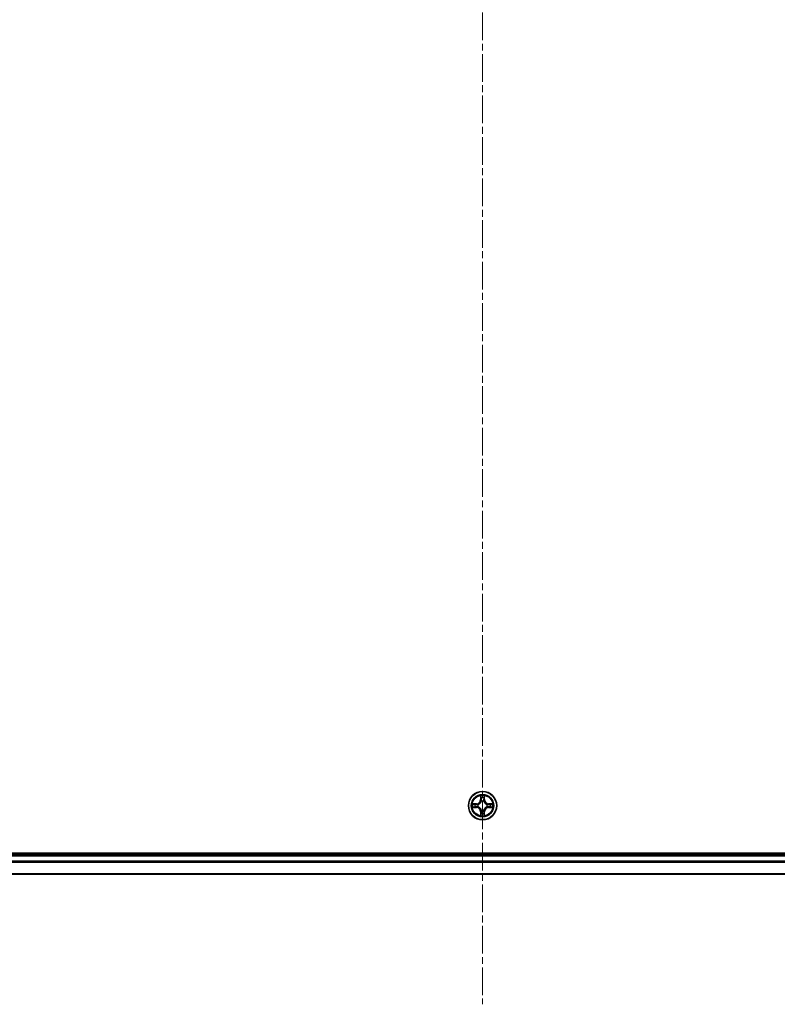
# Model space of a CAD drawing. Units: millimetres. Extents: x 0 to 8457, y 0 to 1686.
# Drawn here: x 2064 to 2219, y 818 to 1020 of the extents above; entities that cross this region are included whole.
import ezdxf

# ---------------------------------------------------------------- set-up
doc = ezdxf.new("R2010")
doc.units = ezdxf.units.MM
doc.linetypes.add('CHAIN', pattern=[0.3543, 0.2362, -0.0295, 0.0591, -0.0295])
for name, color, linetype, lineweight in [('Centerline (ISO)', 131, 'Continuous', 18), ('Visible (ISO)', 7, 'Continuous', 35), ('Visible Narrow (ISO)', 7, 'Continuous', 25)]:
    doc.layers.add(name, color=color, linetype=linetype, lineweight=lineweight)

msp = doc.modelspace()

# ---------------------------------------------------------------- linework, layer by layer
at = {"layer": 'Centerline (ISO)', "linetype": 'CHAIN', "ltscale": 23.990969}
msp.add_line((2158.35034, 1225.42035), (2158.35034, 818.3628), dxfattribs=at)
at = {"layer": 'Visible (ISO)'}
for p, q in [((2388.35034, 849.33656), (1928.35034, 849.33656)), ((2383.35034, 849.03656), (1933.35034, 849.03656)), ((1933.35034, 845.03656), (2383.35034, 845.03656))]:
    msp.add_line(p, q, dxfattribs=at)
msp.add_circle((2158.35034, 859.03656), 2.9, dxfattribs=at)
at = {"layer": 'Visible Narrow (ISO)'}
for p, q in [((2157.95989, 861.05929), (2157.94628, 860.27976)), ((2158.75439, 860.27976), (2158.74078, 861.05929)), ((2157.10714, 859.44062), (2156.32761, 859.42701)), ((2156.61795, 859.38226), (2157.10801, 859.39082)), ((2157.10801, 859.39082), (2157.10714, 859.44062)), ((2157.10801, 859.39082), (2157.10927, 859.31818)), ((2157.41343, 859.28309), (2157.43404, 859.27767)), ((2157.99609, 860.27889), (2157.94628, 860.27976)), ((2157.99609, 860.27889), (2158.00464, 860.76895)), ((2157.99609, 860.27889), (2158.06872, 860.27763)), ((2158.10923, 859.95286), (2158.10381, 859.97347)), ((2158.59686, 859.97347), (2158.59144, 859.95286)), ((2158.70459, 860.27889), (2158.63195, 860.27763)), ((2158.69603, 860.76895), (2158.70459, 860.27889)), ((2158.70459, 860.27889), (2158.75439, 860.27976)), ((2159.26663, 859.27767), (2159.28724, 859.28309)), ((2159.59267, 859.39082), (2159.5914, 859.31818)), ((2159.59267, 859.39082), (2159.59353, 859.44062)), ((2159.59267, 859.39082), (2160.08272, 859.38226)), ((2160.37306, 859.42701), (2159.59353, 859.44062)), ((2156.32761, 858.64612), (2157.10714, 858.63251)), ((2157.10801, 858.68231), (2156.61795, 858.69087)), ((2157.10801, 858.68231), (2157.10714, 858.63251)), ((2157.10801, 858.68231), (2157.10927, 858.75495)), ((2157.43404, 858.79546), (2157.41343, 858.79004)), ((2157.99609, 857.79424), (2157.94628, 857.79337)), ((2157.94628, 857.79337), (2157.95989, 857.01384)), ((2157.99609, 857.79424), (2158.06872, 857.7955)), ((2158.00464, 857.30418), (2157.99609, 857.79424)), ((2158.10381, 858.09966), (2158.10923, 858.12027)), ((2158.59144, 858.12027), (2158.59686, 858.09966)), ((2158.70459, 857.79424), (2158.63195, 857.7955)), ((2158.70459, 857.79424), (2158.69603, 857.30418)), ((2158.70459, 857.79424), (2158.75439, 857.79337)), ((2158.74078, 857.01384), (2158.75439, 857.79337)), ((2159.28724, 858.79004), (2159.26663, 858.79546)), ((2159.59267, 858.68231), (2159.5914, 858.75495)), ((2160.08272, 858.69087), (2159.59267, 858.68231)), ((2159.59267, 858.68231), (2159.59353, 858.63251)), ((2159.59353, 858.63251), (2160.37306, 858.64612)), ((1933.35034, 848.73656), (2383.35034, 848.73656)), ((2383.35034, 847.67708), (1933.35034, 847.67708)), ((1933.35034, 847.44661), (2383.35034, 847.44661)), ((2383.35034, 845.1061), (1933.35034, 845.1061))]:
    msp.add_line(p, q, dxfattribs=at)
for radius in [2.86769, 2.30915, 2.14146]:
    msp.add_circle((2158.35034, 859.03656), radius, dxfattribs=at)
for centre, radius, start, end in [((2158.35034, 859.03656), 2.06006, 79.0745628, 100.9253995), ((2158.35034, 859.03656), 2.06006, 169.0745628, 190.9253995), ((2158.35034, 859.03656), 1.61218, 169.6924603, 190.307502), ((2157.09223, 860.29467), 0.85418, 270.9999812, 358.9999812), ((2157.09223, 860.29467), 0.90399, 270.9999812, 358.9999812), ((2158.35034, 859.03656), 0.9688, 165.2580252, 194.7419371), ((2158.35034, 859.03656), 0.94748, 165.2580252, 194.7419371), ((2158.35034, 859.03656), 1.61218, 79.6924603, 100.307502), ((2158.35034, 859.03656), 0.9688, 75.2580252, 104.7419371), ((2158.35034, 859.03656), 0.94748, 75.2580252, 104.7419371), ((2159.60844, 860.29467), 0.90399, 180.9999812, 268.9999812), ((2159.60844, 860.29467), 0.85418, 180.9999812, 268.9999812), ((2158.35034, 859.03656), 0.94748, 345.2580252, 14.7419371), ((2158.35034, 859.03656), 0.9688, 345.2580252, 14.7419371), ((2158.35034, 859.03656), 1.61218, 349.6924603, 10.307502), ((2158.35034, 859.03656), 2.06006, 349.0745628, 10.9253995), ((2157.09223, 857.77846), 0.85418, 0.9999812, 88.9999812), ((2157.09223, 857.77846), 0.90399, 0.9999812, 88.9999812), ((2158.35034, 859.03656), 2.06006, 259.0745628, 280.9253995), ((2158.35034, 859.03656), 1.61218, 259.6924603, 280.307502), ((2158.35034, 859.03656), 0.9688, 255.2580252, 284.7419371), ((2158.35034, 859.03656), 0.94748, 255.2580252, 284.7419371), ((2159.60844, 857.77846), 0.90399, 90.9999812, 178.9999812), ((2159.60844, 857.77846), 0.85418, 90.9999812, 178.9999812)]:
    msp.add_arc(centre, radius, start, end, dxfattribs=at)
for centre, major_axis, ratio, start_param, end_param in [((2156.61882, 859.33246), (0.002, 0.04996), 0.548506655, 0.104424734, 1.499606902), ((2156.80825, 859.31702), (0.00795, 0.04936), 0.895740182, 0.197319494, 1.552742616), ((2157.11014, 859.26838), (0.00795, 0.04936), 0.895720538, 0.197301699, 1.54834765), ((2157.45674, 859.27169), (-0.00905, 0.04917), 0.876846413, 0.18229136, 1.179902186), ((2157.45674, 859.27169), (-0.01491, 0.04772), 0.410701227, 0.095735791, 1.318687473), ((2158.05444, 860.76808), (-0.04996, -0.002), 0.548506655, 4.783578405, 6.178760573), ((2158.06988, 860.57866), (-0.04936, -0.00795), 0.895740182, 4.730442692, 6.085865813), ((2158.11521, 859.93016), (-0.04917, 0.00905), 0.876846415, 5.103283132, 6.100893958), ((2158.11521, 859.93016), (-0.04772, 0.01491), 0.410701226, 4.964497834, 6.187449516), ((2158.11852, 860.27676), (-0.04936, -0.00795), 0.895720538, 4.734837657, 6.085883608), ((2158.58215, 860.27676), (0.04936, -0.00795), 0.895720538, 0.197301699, 1.54834765), ((2158.58547, 859.93016), (0.04772, 0.01491), 0.410701227, 0.095735791, 1.318687473), ((2158.58547, 859.93016), (0.04917, 0.00905), 0.876846413, 0.18229136, 1.179902186), ((2158.63079, 860.57866), (0.04936, -0.00795), 0.895740182, 0.197319494, 1.552742616), ((2158.64623, 860.76808), (0.04996, -0.002), 0.548506655, 0.104424734, 1.499606902), ((2159.24393, 859.27169), (0.00905, 0.04917), 0.876846415, 5.103283132, 6.100893958), ((2159.24393, 859.27169), (0.01491, 0.04772), 0.410701226, 4.964497834, 6.187449516), ((2159.59053, 859.26838), (-0.00795, 0.04936), 0.895720538, 4.734837657, 6.085883608), ((2159.89243, 859.31702), (-0.00795, 0.04936), 0.895740182, 4.730442692, 6.085865813), ((2160.08185, 859.33246), (-0.002, 0.04996), 0.548506655, 4.783578405, 6.178760573), ((2156.61882, 858.74067), (0.002, -0.04996), 0.548506655, 4.783578405, 6.178760573), ((2156.80824, 858.75611), (0.00795, -0.04936), 0.895740182, 4.730442692, 6.085865813), ((2157.11014, 858.80475), (0.00795, -0.04936), 0.895720538, 4.734837657, 6.085883608), ((2157.45674, 858.80144), (-0.00905, -0.04917), 0.876846415, 5.103283132, 6.100893958), ((2157.45674, 858.80144), (-0.01491, -0.04772), 0.410701226, 4.964497834, 6.187449516), ((2158.05444, 857.30505), (-0.04996, 0.002), 0.548506655, 0.104424734, 1.499606902), ((2158.06988, 857.49447), (-0.04936, 0.00795), 0.895740182, 0.197319494, 1.552742616), ((2158.11521, 858.14297), (-0.04917, -0.00905), 0.876846413, 0.18229136, 1.179902186), ((2158.11521, 858.14297), (-0.04772, -0.01491), 0.410701227, 0.095735791, 1.318687473), ((2158.11852, 857.79637), (-0.04936, 0.00795), 0.895720538, 0.197301699, 1.54834765), ((2158.58215, 857.79637), (0.04936, 0.00795), 0.895720538, 4.734837657, 6.085883608), ((2158.58547, 858.14297), (0.04772, -0.01491), 0.410701226, 4.964497834, 6.187449516), ((2158.58547, 858.14297), (0.04917, -0.00905), 0.876846415, 5.103283132, 6.100893958), ((2158.63079, 857.49447), (0.04936, 0.00795), 0.895740182, 4.730442692, 6.085865813), ((2158.64623, 857.30505), (0.04996, 0.002), 0.548506655, 4.783578405, 6.178760573), ((2159.24393, 858.80144), (0.01491, -0.04772), 0.410701227, 0.095735791, 1.318687473), ((2159.24393, 858.80144), (0.00905, -0.04917), 0.876846413, 0.18229136, 1.179902186), ((2159.59053, 858.80475), (-0.00795, -0.04936), 0.895720538, 0.197301699, 1.54834765), ((2159.89243, 858.75611), (-0.00795, -0.04936), 0.895740182, 0.197319494, 1.552742616), ((2160.08185, 858.74067), (-0.002, -0.04996), 0.548506655, 0.104424734, 1.499606902)]:
    msp.add_ellipse(centre, major_axis=major_axis, ratio=ratio, start_param=start_param, end_param=end_param, dxfattribs=at)
for points, knots in [([(2158.0498, 860.79527), (2158.04942, 860.81033), (2158.04732, 860.82583), (2158.03881, 860.86677), (2158.03065, 860.89239), (2158.01255, 860.94107), (2158.00288, 860.96411), (2157.9821, 861.01127), (2157.97094, 861.03538), (2157.95989, 861.05929)], [0, 0, 0, 0, 0.00593403848, 0.00593403848, 0.01542850005, 0.01542850005, 0.02374498793, 0.02374498793, 0.03239430317, 0.03239430317, 0.03239430317, 0.03239430317]), ([(2157.95989, 861.05929), (2157.96543, 861.03297), (2157.97101, 861.00644), (2157.98138, 860.95454), (2157.98619, 860.92918), (2157.99518, 860.87563), (2157.99922, 860.84746), (2158.00342, 860.80248), (2158.00445, 860.78547), (2158.00464, 860.76895)], [-0.03239430317, -0.03239430317, -0.03239430317, -0.03239430317, -0.02374498793, -0.02374498793, -0.01542850005, -0.01542850005, -0.00593403848, -0.00593403848, 0, 0, 0, 0]), ([(2158.74078, 861.05929), (2158.72732, 861.03015), (2158.71369, 861.00072), (2158.68509, 860.93417), (2158.67078, 860.89744), (2158.65538, 860.83882), (2158.65141, 860.81661), (2158.65088, 860.79527)], [-0.00033832945, -0.00033832945, -0.00033832945, -0.00033832945, 0.0102009359, 0.0102009359, 0.02365018994, 0.02365018994, 0.03205597372, 0.03205597372, 0.03205597372, 0.03205597372]), ([(2158.69603, 860.76895), (2158.6963, 860.79235), (2158.69825, 860.81675), (2158.70587, 860.88117), (2158.71297, 860.92159), (2158.72722, 860.99483), (2158.73403, 861.02722), (2158.74078, 861.05929)], [-0.03205597372, -0.03205597372, -0.03205597372, -0.03205597372, -0.02365018994, -0.02365018994, -0.0102009359, -0.0102009359, 0.00033832945, 0.00033832945, 0.00033832945, 0.00033832945]), ([(2156.61795, 859.38226), (2156.59455, 859.38253), (2156.57015, 859.38448), (2156.50573, 859.3921), (2156.46531, 859.3992), (2156.39208, 859.41345), (2156.35968, 859.42026), (2156.32761, 859.42701)], [-0.03205597372, -0.03205597372, -0.03205597372, -0.03205597372, -0.02365018994, -0.02365018994, -0.0102009359, -0.0102009359, 0.00033832945, 0.00033832945, 0.00033832945, 0.00033832945]), ([(2156.32761, 859.42701), (2156.35675, 859.41355), (2156.38618, 859.39992), (2156.45273, 859.37132), (2156.48946, 859.35701), (2156.54808, 859.34161), (2156.57029, 859.33764), (2156.59163, 859.33711)], [-0.00033832945, -0.00033832945, -0.00033832945, -0.00033832945, 0.0102009359, 0.0102009359, 0.02365018994, 0.02365018994, 0.03205597372, 0.03205597372, 0.03205597372, 0.03205597372]), ([(2156.59163, 859.33711), (2156.62817, 859.33619), (2156.66155, 859.33473), (2156.71991, 859.33069), (2156.74477, 859.32811), (2156.76418, 859.32503)], [-0.02898284593, -0.02898284593, -0.02898284593, -0.02898284593, -0.01458506341, -0.01458506341, 0, 0, 0, 0]), ([(2156.80738, 859.36682), (2156.78604, 859.37026), (2156.75873, 859.37334), (2156.69467, 859.37853), (2156.65805, 859.38066), (2156.61795, 859.38226)], [0, 0, 0, 0, 0.01458506341, 0.01458506341, 0.02898284593, 0.02898284593, 0.02898284593, 0.02898284593]), ([(2156.76418, 859.32503), (2156.8145, 859.31696), (2156.86482, 859.30888), (2156.96547, 859.29274), (2157.01579, 859.28467), (2157.06612, 859.27661)], [-0.06877985423, -0.06877985423, -0.06877985423, -0.06877985423, -0.03438992711, -0.03438992711, 0, 0, 0, 0]), ([(2157.10927, 859.31818), (2157.05896, 859.32629), (2157.00864, 859.3344), (2156.90801, 859.35061), (2156.85769, 859.35872), (2156.80738, 859.36682)], [0, 0, 0, 0, 0.03438992711, 0.03438992711, 0.06877985423, 0.06877985423, 0.06877985423, 0.06877985423]), ([(2157.06612, 859.27661), (2157.138, 859.2651), (2157.21115, 859.26126), (2157.32781, 859.26885), (2157.37011, 859.27429), (2157.41343, 859.28309)], [-0.09824125451, -0.09824125451, -0.09824125451, -0.09824125451, -0.04912062725, -0.04912062725, -0.02177589412, -0.02177589412, -0.02177589412, -0.02177589412]), ([(2157.44002, 859.31861), (2157.3988, 859.31135), (2157.35851, 859.30707), (2157.24735, 859.30196), (2157.17767, 859.30654), (2157.10927, 859.31818)], [0.02177589412, 0.02177589412, 0.02177589412, 0.02177589412, 0.04912062725, 0.04912062725, 0.09824125451, 0.09824125451, 0.09824125451, 0.09824125451]), ([(2157.43404, 859.27767), (2157.44993, 859.28283), (2157.46579, 859.28842), (2157.5618, 859.32494), (2157.6409, 859.36663), (2157.76356, 859.45449), (2157.80924, 859.49315), (2157.8515, 859.53541), (2157.89375, 859.57766), (2157.93241, 859.62334), (2158.02028, 859.746), (2158.06196, 859.8251), (2158.09849, 859.92111), (2158.10407, 859.93697), (2158.10923, 859.95286)], [-0.1748660129, -0.1748660129, -0.1748660129, -0.1748660129, -0.1694049504, -0.1694049504, -0.1416740768, -0.1416740768, -0.1243422808, -0.1243422808, -0.1243422808, -0.1070104848, -0.1070104848, -0.0792796113, -0.0792796113, -0.0738185488, -0.0738185488, -0.0738185488, -0.0738185488]), ([(2158.06829, 859.94688), (2158.06359, 859.93176), (2158.05852, 859.91668), (2158.0253, 859.82544), (2157.98742, 859.75049), (2157.90724, 859.6355), (2157.87187, 859.59302), (2157.83287, 859.55403), (2157.79388, 859.51503), (2157.7514, 859.47966), (2157.63641, 859.39948), (2157.56146, 859.3616), (2157.47022, 859.32838), (2157.45514, 859.32331), (2157.44002, 859.31861)], [0.0738185488, 0.0738185488, 0.0738185488, 0.0738185488, 0.0792796113, 0.0792796113, 0.1070104848, 0.1070104848, 0.1243422808, 0.1243422808, 0.1243422808, 0.1416740768, 0.1416740768, 0.1694049504, 0.1694049504, 0.1748660128, 0.1748660128, 0.1748660128, 0.1748660128]), ([(2158.00464, 860.76895), (2158.00625, 860.72859), (2158.0084, 860.69176), (2158.0136, 860.62782), (2158.01666, 860.60073), (2158.02008, 860.57953)], [0, 0, 0, 0, 0.01449142296, 0.01449142296, 0.02898284593, 0.02898284593, 0.02898284593, 0.02898284593]), ([(2158.02008, 860.57953), (2158.02819, 860.52921), (2158.03629, 860.4789), (2158.05251, 860.37826), (2158.06061, 860.32795), (2158.06872, 860.27763)], [0, 0, 0, 0, 0.03438992711, 0.03438992711, 0.06877985423, 0.06877985423, 0.06877985423, 0.06877985423]), ([(2158.06187, 860.62272), (2158.05881, 860.64201), (2158.05624, 860.66667), (2158.0522, 860.72492), (2158.05072, 860.75849), (2158.0498, 860.79527)], [-0.02898284593, -0.02898284593, -0.02898284593, -0.02898284593, -0.01449142296, -0.01449142296, 0, 0, 0, 0]), ([(2158.11029, 860.32078), (2158.10223, 860.37111), (2158.09416, 860.42144), (2158.07802, 860.52208), (2158.06995, 860.5724), (2158.06187, 860.62272)], [-0.06877985423, -0.06877985423, -0.06877985423, -0.06877985423, -0.03438992711, -0.03438992711, 0, 0, 0, 0]), ([(2158.06872, 860.27763), (2158.08036, 860.20923), (2158.08494, 860.13955), (2158.07983, 860.02839), (2158.07555, 859.9881), (2158.06829, 859.94688)], [0, 0, 0, 0, 0.04912062725, 0.04912062725, 0.07646536039, 0.07646536039, 0.07646536039, 0.07646536039]), ([(2158.10381, 859.97347), (2158.11262, 860.01679), (2158.11805, 860.05909), (2158.12565, 860.17576), (2158.12181, 860.2489), (2158.11029, 860.32078)], [-0.07646536035, -0.07646536035, -0.07646536035, -0.07646536035, -0.04912062725, -0.04912062725, 0, 0, 0, 0]), ([(2158.59038, 860.32078), (2158.57887, 860.2489), (2158.57503, 860.17576), (2158.58263, 860.05909), (2158.58806, 860.01679), (2158.59686, 859.97347)], [-0.09824125451, -0.09824125451, -0.09824125451, -0.09824125451, -0.04912062725, -0.04912062725, -0.02177589412, -0.02177589412, -0.02177589412, -0.02177589412]), ([(2158.63881, 860.62272), (2158.63073, 860.5724), (2158.62265, 860.52208), (2158.60651, 860.42144), (2158.59844, 860.37111), (2158.59038, 860.32078)], [-0.06877985423, -0.06877985423, -0.06877985423, -0.06877985423, -0.03438992711, -0.03438992711, 0, 0, 0, 0]), ([(2158.59144, 859.95286), (2158.5966, 859.93697), (2158.60219, 859.92111), (2158.63871, 859.8251), (2158.6804, 859.746), (2158.76826, 859.62334), (2158.80692, 859.57766), (2158.84918, 859.53541), (2158.89143, 859.49315), (2158.93711, 859.45449), (2159.05977, 859.36663), (2159.13888, 859.32494), (2159.23489, 859.28841), (2159.25074, 859.28283), (2159.26663, 859.27767)], [-0.1748660129, -0.1748660129, -0.1748660129, -0.1748660129, -0.1694049504, -0.1694049504, -0.1416740768, -0.1416740768, -0.1243422808, -0.1243422808, -0.1243422808, -0.1070104848, -0.1070104848, -0.0792796113, -0.0792796113, -0.0738185488, -0.0738185488, -0.0738185488, -0.0738185488]), ([(2158.63239, 859.94688), (2158.62512, 859.9881), (2158.62084, 860.02839), (2158.61573, 860.13955), (2158.62032, 860.20923), (2158.63195, 860.27763)], [0.02177589412, 0.02177589412, 0.02177589412, 0.02177589412, 0.04912062725, 0.04912062725, 0.09824125451, 0.09824125451, 0.09824125451, 0.09824125451]), ([(2158.63195, 860.27763), (2158.64006, 860.32795), (2158.64817, 860.37826), (2158.66438, 860.4789), (2158.67249, 860.52921), (2158.68059, 860.57953)], [0, 0, 0, 0, 0.03438992711, 0.03438992711, 0.06877985423, 0.06877985423, 0.06877985423, 0.06877985423]), ([(2159.26065, 859.31861), (2159.24553, 859.32331), (2159.23046, 859.32838), (2159.13921, 859.3616), (2159.06426, 859.39948), (2158.94927, 859.47966), (2158.9068, 859.51503), (2158.8678, 859.55403), (2158.8288, 859.59302), (2158.79343, 859.6355), (2158.71325, 859.75049), (2158.67537, 859.82544), (2158.64215, 859.91668), (2158.63708, 859.93176), (2158.63239, 859.94688)], [0.0738185488, 0.0738185488, 0.0738185488, 0.0738185488, 0.0792796113, 0.0792796113, 0.1070104848, 0.1070104848, 0.1243422808, 0.1243422808, 0.1243422808, 0.1416740768, 0.1416740768, 0.1694049504, 0.1694049504, 0.1748660128, 0.1748660128, 0.1748660128, 0.1748660128]), ([(2158.65088, 860.79527), (2158.64996, 860.75873), (2158.6485, 860.72535), (2158.64446, 860.66699), (2158.64188, 860.64213), (2158.63881, 860.62272)], [-0.02898284593, -0.02898284593, -0.02898284593, -0.02898284593, -0.01458506341, -0.01458506341, 0, 0, 0, 0]), ([(2158.68059, 860.57953), (2158.68403, 860.60086), (2158.68711, 860.62817), (2158.6923, 860.69223), (2158.69443, 860.72885), (2158.69603, 860.76895)], [0, 0, 0, 0, 0.01458506341, 0.01458506341, 0.02898284593, 0.02898284593, 0.02898284593, 0.02898284593]), ([(2159.5914, 859.31818), (2159.523, 859.30654), (2159.45332, 859.30196), (2159.34216, 859.30707), (2159.30187, 859.31135), (2159.26065, 859.31861)], [0, 0, 0, 0, 0.04912062725, 0.04912062725, 0.07646536039, 0.07646536039, 0.07646536039, 0.07646536039]), ([(2159.28724, 859.28309), (2159.33056, 859.27429), (2159.37286, 859.26885), (2159.48953, 859.26126), (2159.56267, 859.26509), (2159.63455, 859.27661)], [-0.07646536035, -0.07646536035, -0.07646536035, -0.07646536035, -0.04912062725, -0.04912062725, 0, 0, 0, 0]), ([(2159.8933, 859.36682), (2159.84298, 859.35871), (2159.79267, 859.35061), (2159.69203, 859.3344), (2159.64172, 859.32629), (2159.5914, 859.31818)], [0, 0, 0, 0, 0.03438992711, 0.03438992711, 0.06877985423, 0.06877985423, 0.06877985423, 0.06877985423]), ([(2159.63455, 859.27661), (2159.68488, 859.28467), (2159.73521, 859.29274), (2159.83585, 859.30888), (2159.88617, 859.31696), (2159.93649, 859.32503)], [-0.06877985423, -0.06877985423, -0.06877985423, -0.06877985423, -0.03438992711, -0.03438992711, 0, 0, 0, 0]), ([(2160.08272, 859.38226), (2160.04236, 859.38065), (2160.00553, 859.3785), (2159.94159, 859.3733), (2159.9145, 859.37024), (2159.8933, 859.36682)], [0, 0, 0, 0, 0.01449142296, 0.01449142296, 0.02898284593, 0.02898284593, 0.02898284593, 0.02898284593]), ([(2159.93649, 859.32503), (2159.95578, 859.32809), (2159.98044, 859.33066), (2160.03869, 859.33471), (2160.07226, 859.33619), (2160.10904, 859.33711)], [-0.02898284593, -0.02898284593, -0.02898284593, -0.02898284593, -0.01449142296, -0.01449142296, 0, 0, 0, 0]), ([(2160.37306, 859.42701), (2160.34674, 859.42147), (2160.32021, 859.41589), (2160.26831, 859.40552), (2160.24295, 859.40071), (2160.1894, 859.39172), (2160.16123, 859.38768), (2160.11625, 859.38348), (2160.09924, 859.38245), (2160.08272, 859.38226)], [-0.03239430317, -0.03239430317, -0.03239430317, -0.03239430317, -0.02374498793, -0.02374498793, -0.01542850005, -0.01542850005, -0.00593403848, -0.00593403848, 0, 0, 0, 0]), ([(2160.10904, 859.33711), (2160.12411, 859.33748), (2160.1396, 859.33958), (2160.18054, 859.34809), (2160.20616, 859.35625), (2160.25484, 859.37436), (2160.27788, 859.38402), (2160.32504, 859.4048), (2160.34915, 859.41596), (2160.37306, 859.42701)], [0, 0, 0, 0, 0.00593403848, 0.00593403848, 0.01542850005, 0.01542850005, 0.02374498793, 0.02374498793, 0.03239430317, 0.03239430317, 0.03239430317, 0.03239430317]), ([(2156.59163, 858.73602), (2156.57657, 858.73565), (2156.56107, 858.73355), (2156.52013, 858.72504), (2156.49451, 858.71688), (2156.44583, 858.69877), (2156.42279, 858.68911), (2156.37563, 858.66833), (2156.35152, 858.65717), (2156.32761, 858.64612)], [0, 0, 0, 0, 0.00593403848, 0.00593403848, 0.01542850005, 0.01542850005, 0.02374498793, 0.02374498793, 0.03239430317, 0.03239430317, 0.03239430317, 0.03239430317]), ([(2156.32761, 858.64612), (2156.35393, 858.65166), (2156.38046, 858.65724), (2156.43236, 858.66761), (2156.45772, 858.67242), (2156.51127, 858.68141), (2156.53944, 858.68545), (2156.58442, 858.68965), (2156.60143, 858.69068), (2156.61795, 858.69087)], [-0.03239430317, -0.03239430317, -0.03239430317, -0.03239430317, -0.02374498793, -0.02374498793, -0.01542850005, -0.01542850005, -0.00593403848, -0.00593403848, 0, 0, 0, 0]), ([(2156.76418, 858.7481), (2156.7449, 858.74504), (2156.72023, 858.74247), (2156.66198, 858.73842), (2156.62841, 858.73694), (2156.59163, 858.73602)], [-0.02898284593, -0.02898284593, -0.02898284593, -0.02898284593, -0.01449142296, -0.01449142296, 0, 0, 0, 0]), ([(2156.61795, 858.69087), (2156.65831, 858.69248), (2156.69515, 858.69463), (2156.75908, 858.69983), (2156.78617, 858.70289), (2156.80738, 858.70631)], [0, 0, 0, 0, 0.01449142296, 0.01449142296, 0.02898284593, 0.02898284593, 0.02898284593, 0.02898284593]), ([(2157.06612, 858.79652), (2157.01579, 858.78846), (2156.96547, 858.78039), (2156.86482, 858.76425), (2156.8145, 858.75617), (2156.76418, 858.7481)], [-0.06877985423, -0.06877985423, -0.06877985423, -0.06877985423, -0.03438992711, -0.03438992711, 0, 0, 0, 0]), ([(2156.80738, 858.70631), (2156.85769, 858.71442), (2156.90801, 858.72252), (2157.00864, 858.73873), (2157.05896, 858.74684), (2157.10927, 858.75495)], [0, 0, 0, 0, 0.03438992711, 0.03438992711, 0.06877985423, 0.06877985423, 0.06877985423, 0.06877985423]), ([(2157.41343, 858.79004), (2157.37011, 858.79884), (2157.32781, 858.80428), (2157.21115, 858.81187), (2157.138, 858.80804), (2157.06612, 858.79652)], [-0.07646536035, -0.07646536035, -0.07646536035, -0.07646536035, -0.04912062725, -0.04912062725, 0, 0, 0, 0]), ([(2157.10927, 858.75495), (2157.17767, 858.76659), (2157.24735, 858.77117), (2157.35851, 858.76606), (2157.3988, 858.76178), (2157.44002, 858.75452)], [0, 0, 0, 0, 0.04912062725, 0.04912062725, 0.07646536039, 0.07646536039, 0.07646536039, 0.07646536039]), ([(2158.10923, 858.12027), (2158.10407, 858.13616), (2158.09849, 858.15202), (2158.06196, 858.24803), (2158.02027, 858.32713), (2157.93241, 858.44979), (2157.89375, 858.49547), (2157.8515, 858.53772), (2157.80924, 858.57998), (2157.76356, 858.61864), (2157.6409, 858.7065), (2157.5618, 858.74819), (2157.46579, 858.78472), (2157.44993, 858.7903), (2157.43404, 858.79546)], [-0.1748660129, -0.1748660129, -0.1748660129, -0.1748660129, -0.1694049504, -0.1694049504, -0.1416740768, -0.1416740768, -0.1243422808, -0.1243422808, -0.1243422808, -0.1070104848, -0.1070104848, -0.0792796113, -0.0792796113, -0.0738185488, -0.0738185488, -0.0738185488, -0.0738185488]), ([(2157.44002, 858.75452), (2157.45514, 858.74982), (2157.47022, 858.74475), (2157.56146, 858.71153), (2157.63641, 858.67365), (2157.7514, 858.59347), (2157.79388, 858.5581), (2157.83287, 858.5191), (2157.87187, 858.48011), (2157.90724, 858.43763), (2157.98742, 858.32264), (2158.0253, 858.24769), (2158.05852, 858.15645), (2158.06359, 858.14137), (2158.06829, 858.12625)], [0.0738185488, 0.0738185488, 0.0738185488, 0.0738185488, 0.0792796113, 0.0792796113, 0.1070104848, 0.1070104848, 0.1243422808, 0.1243422808, 0.1243422808, 0.1416740768, 0.1416740768, 0.1694049504, 0.1694049504, 0.1748660128, 0.1748660128, 0.1748660128, 0.1748660128]), ([(2158.00464, 857.30418), (2158.00438, 857.28078), (2158.00242, 857.25638), (2157.9948, 857.19196), (2157.9877, 857.15154), (2157.97345, 857.0783), (2157.96664, 857.04591), (2157.95989, 857.01384)], [-0.03205597372, -0.03205597372, -0.03205597372, -0.03205597372, -0.02365018994, -0.02365018994, -0.0102009359, -0.0102009359, 0.00033832945, 0.00033832945, 0.00033832945, 0.00033832945]), ([(2157.95989, 857.01384), (2157.97335, 857.04298), (2157.98698, 857.07241), (2158.01558, 857.13896), (2158.02989, 857.17569), (2158.0453, 857.23431), (2158.04926, 857.25652), (2158.04979, 857.27786)], [-0.00033832945, -0.00033832945, -0.00033832945, -0.00033832945, 0.0102009359, 0.0102009359, 0.02365018994, 0.02365018994, 0.03205597372, 0.03205597372, 0.03205597372, 0.03205597372]), ([(2158.02008, 857.4936), (2158.01664, 857.47227), (2158.01356, 857.44496), (2158.00837, 857.3809), (2158.00624, 857.34428), (2158.00464, 857.30418)], [0, 0, 0, 0, 0.01458506341, 0.01458506341, 0.02898284593, 0.02898284593, 0.02898284593, 0.02898284593]), ([(2158.06872, 857.7955), (2158.06061, 857.74518), (2158.05251, 857.69487), (2158.03629, 857.59423), (2158.02819, 857.54392), (2158.02008, 857.4936)], [0, 0, 0, 0, 0.03438992711, 0.03438992711, 0.06877985423, 0.06877985423, 0.06877985423, 0.06877985423]), ([(2158.04979, 857.27786), (2158.05071, 857.3144), (2158.05218, 857.34778), (2158.05621, 857.40614), (2158.05879, 857.431), (2158.06187, 857.45041)], [-0.02898284593, -0.02898284593, -0.02898284593, -0.02898284593, -0.01458506341, -0.01458506341, 0, 0, 0, 0]), ([(2158.06187, 857.45041), (2158.06994, 857.50073), (2158.07802, 857.55105), (2158.09416, 857.65169), (2158.10223, 857.70202), (2158.11029, 857.75235)], [-0.06877985423, -0.06877985423, -0.06877985423, -0.06877985423, -0.03438992711, -0.03438992711, 0, 0, 0, 0]), ([(2158.06829, 858.12625), (2158.07555, 858.08503), (2158.07983, 858.04474), (2158.08494, 857.93358), (2158.08036, 857.8639), (2158.06872, 857.7955)], [0.02177589412, 0.02177589412, 0.02177589412, 0.02177589412, 0.04912062725, 0.04912062725, 0.09824125451, 0.09824125451, 0.09824125451, 0.09824125451]), ([(2158.11029, 857.75235), (2158.12181, 857.82423), (2158.12565, 857.89737), (2158.11805, 858.01404), (2158.11262, 858.05634), (2158.10381, 858.09966)], [-0.09824125451, -0.09824125451, -0.09824125451, -0.09824125451, -0.04912062725, -0.04912062725, -0.02177589412, -0.02177589412, -0.02177589412, -0.02177589412]), ([(2158.59686, 858.09966), (2158.58806, 858.05634), (2158.58262, 858.01404), (2158.57503, 857.89737), (2158.57887, 857.82423), (2158.59038, 857.75235)], [-0.07646536035, -0.07646536035, -0.07646536035, -0.07646536035, -0.04912062725, -0.04912062725, 0, 0, 0, 0]), ([(2158.59038, 857.75235), (2158.59844, 857.70202), (2158.60651, 857.65169), (2158.62265, 857.55105), (2158.63073, 857.50073), (2158.6388, 857.45041)], [-0.06877985423, -0.06877985423, -0.06877985423, -0.06877985423, -0.03438992711, -0.03438992711, 0, 0, 0, 0]), ([(2159.26663, 858.79546), (2159.25074, 858.7903), (2159.23489, 858.78471), (2159.13888, 858.74819), (2159.05977, 858.7065), (2158.93711, 858.61864), (2158.89143, 858.57998), (2158.84918, 858.53772), (2158.80692, 858.49547), (2158.76826, 858.44979), (2158.6804, 858.32713), (2158.63871, 858.24803), (2158.60219, 858.15202), (2158.5966, 858.13616), (2158.59144, 858.12027)], [-0.1748660129, -0.1748660129, -0.1748660129, -0.1748660129, -0.1694049504, -0.1694049504, -0.1416740768, -0.1416740768, -0.1243422808, -0.1243422808, -0.1243422808, -0.1070104848, -0.1070104848, -0.0792796113, -0.0792796113, -0.0738185488, -0.0738185488, -0.0738185488, -0.0738185488]), ([(2158.63195, 857.7955), (2158.62031, 857.8639), (2158.61573, 857.93358), (2158.62084, 858.04474), (2158.62512, 858.08503), (2158.63239, 858.12625)], [0, 0, 0, 0, 0.04912062725, 0.04912062725, 0.07646536039, 0.07646536039, 0.07646536039, 0.07646536039]), ([(2158.68059, 857.4936), (2158.67249, 857.54392), (2158.66438, 857.59423), (2158.64817, 857.69487), (2158.64006, 857.74518), (2158.63195, 857.7955)], [0, 0, 0, 0, 0.03438992711, 0.03438992711, 0.06877985423, 0.06877985423, 0.06877985423, 0.06877985423]), ([(2158.63239, 858.12625), (2158.63708, 858.14137), (2158.64215, 858.15645), (2158.67537, 858.24769), (2158.71325, 858.32264), (2158.79343, 858.43763), (2158.8288, 858.48011), (2158.8678, 858.5191), (2158.9068, 858.5581), (2158.94927, 858.59347), (2159.06426, 858.67365), (2159.13921, 858.71153), (2159.23045, 858.74475), (2159.24553, 858.74982), (2159.26065, 858.75452)], [0.0738185488, 0.0738185488, 0.0738185488, 0.0738185488, 0.0792796113, 0.0792796113, 0.1070104848, 0.1070104848, 0.1243422808, 0.1243422808, 0.1243422808, 0.1416740768, 0.1416740768, 0.1694049504, 0.1694049504, 0.1748660128, 0.1748660128, 0.1748660128, 0.1748660128]), ([(2158.6388, 857.45041), (2158.64186, 857.43112), (2158.64443, 857.40646), (2158.64848, 857.34821), (2158.64996, 857.31464), (2158.65088, 857.27786)], [-0.02898284593, -0.02898284593, -0.02898284593, -0.02898284593, -0.01449142296, -0.01449142296, 0, 0, 0, 0]), ([(2158.65088, 857.27786), (2158.65125, 857.2628), (2158.65335, 857.2473), (2158.66186, 857.20636), (2158.67002, 857.18074), (2158.68813, 857.13206), (2158.69779, 857.10902), (2158.71858, 857.06186), (2158.72973, 857.03775), (2158.74078, 857.01384)], [0, 0, 0, 0, 0.00593403848, 0.00593403848, 0.01542850005, 0.01542850005, 0.02374498793, 0.02374498793, 0.03239430317, 0.03239430317, 0.03239430317, 0.03239430317]), ([(2158.69603, 857.30418), (2158.69442, 857.34454), (2158.69228, 857.38137), (2158.68707, 857.44531), (2158.68401, 857.4724), (2158.68059, 857.4936)], [0, 0, 0, 0, 0.01449142296, 0.01449142296, 0.02898284593, 0.02898284593, 0.02898284593, 0.02898284593]), ([(2158.74078, 857.01384), (2158.73524, 857.04016), (2158.72966, 857.06669), (2158.71929, 857.11859), (2158.71448, 857.14395), (2158.70549, 857.1975), (2158.70146, 857.22567), (2158.69725, 857.27065), (2158.69622, 857.28766), (2158.69603, 857.30418)], [-0.03239430317, -0.03239430317, -0.03239430317, -0.03239430317, -0.02374498793, -0.02374498793, -0.01542850005, -0.01542850005, -0.00593403848, -0.00593403848, 0, 0, 0, 0]), ([(2159.26065, 858.75452), (2159.30187, 858.76178), (2159.34216, 858.76606), (2159.45332, 858.77117), (2159.523, 858.76659), (2159.5914, 858.75495)], [0.02177589412, 0.02177589412, 0.02177589412, 0.02177589412, 0.04912062725, 0.04912062725, 0.09824125451, 0.09824125451, 0.09824125451, 0.09824125451]), ([(2159.63455, 858.79652), (2159.56267, 858.80803), (2159.48953, 858.81187), (2159.37286, 858.80428), (2159.33056, 858.79884), (2159.28724, 858.79004)], [-0.09824125451, -0.09824125451, -0.09824125451, -0.09824125451, -0.04912062725, -0.04912062725, -0.02177589412, -0.02177589412, -0.02177589412, -0.02177589412]), ([(2159.5914, 858.75495), (2159.64172, 858.74684), (2159.69203, 858.73873), (2159.79267, 858.72252), (2159.84298, 858.71441), (2159.8933, 858.70631)], [0, 0, 0, 0, 0.03438992711, 0.03438992711, 0.06877985423, 0.06877985423, 0.06877985423, 0.06877985423]), ([(2159.93649, 858.7481), (2159.88617, 858.75617), (2159.83585, 858.76425), (2159.73521, 858.78039), (2159.68488, 858.78846), (2159.63455, 858.79652)], [-0.06877985423, -0.06877985423, -0.06877985423, -0.06877985423, -0.03438992711, -0.03438992711, 0, 0, 0, 0]), ([(2159.8933, 858.70631), (2159.91464, 858.70287), (2159.94194, 858.69979), (2160.006, 858.6946), (2160.04262, 858.69247), (2160.08272, 858.69087)], [0, 0, 0, 0, 0.01458506341, 0.01458506341, 0.02898284593, 0.02898284593, 0.02898284593, 0.02898284593]), ([(2160.10904, 858.73602), (2160.0725, 858.73694), (2160.03912, 858.7384), (2159.98076, 858.74244), (2159.9559, 858.74502), (2159.93649, 858.7481)], [-0.02898284593, -0.02898284593, -0.02898284593, -0.02898284593, -0.01458506341, -0.01458506341, 0, 0, 0, 0]), ([(2160.08272, 858.69087), (2160.10612, 858.6906), (2160.13052, 858.68865), (2160.19494, 858.68103), (2160.23536, 858.67393), (2160.3086, 858.65968), (2160.34099, 858.65287), (2160.37306, 858.64612)], [-0.03205597372, -0.03205597372, -0.03205597372, -0.03205597372, -0.02365018994, -0.02365018994, -0.0102009359, -0.0102009359, 0.00033832945, 0.00033832945, 0.00033832945, 0.00033832945]), ([(2160.37306, 858.64612), (2160.34392, 858.65958), (2160.31449, 858.67321), (2160.24794, 858.70181), (2160.21121, 858.71612), (2160.15259, 858.73152), (2160.13038, 858.73549), (2160.10904, 858.73602)], [-0.00033832945, -0.00033832945, -0.00033832945, -0.00033832945, 0.0102009359, 0.0102009359, 0.02365018994, 0.02365018994, 0.03205597372, 0.03205597372, 0.03205597372, 0.03205597372])]:
    msp.add_open_spline(points, degree=3, knots=knots, dxfattribs=at)

doc.saveas('drawing.dxf')
